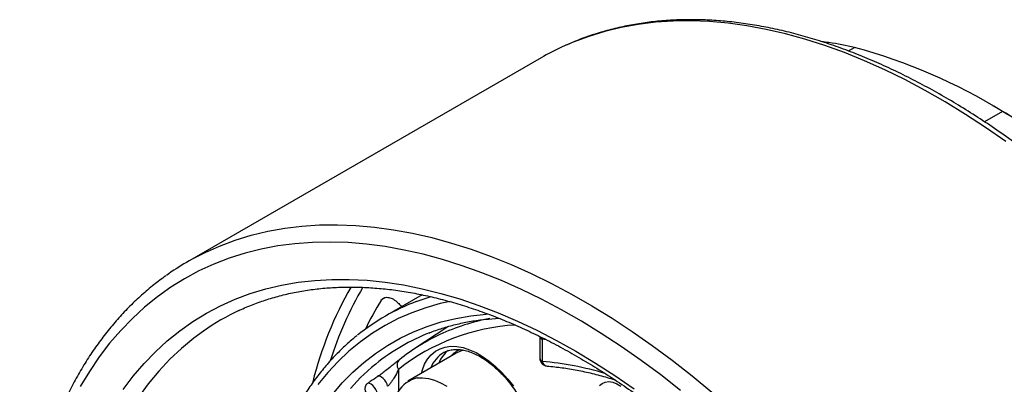
# Model space of a CAD drawing. Units: millimetres. Extents: x 189 to 884, y 247 to 802.
# Drawn here: x 816 to 853, y 380 to 394 of the extents above; entities that cross this region are included whole.
import ezdxf

# ---------------------------------------------------------------- set-up
doc = ezdxf.new("R2010")
doc.units = ezdxf.units.MM
doc.header["$LTSCALE"] = 0.5

msp = doc.modelspace()

# ---------------------------------------------------------------- linework, layer by layer
at = {"linetype": 'Continuous'}
for p, q in [((847.313, 392.311), (847.552, 392.449)), ((835.634, 392.047), (822.199, 384.291)), ((853.177, 390.01), (852.491, 389.614)), ((852.949, 390.146), (852.807, 390.228)), ((829.66, 382.911), (829.549, 382.811)), ((831.118, 383.031), (829.711, 382.219)), ((830.286, 382.628), (830.323, 382.572)), ((832.085, 381.82), (830.798, 380.962)), ((835.585, 381.446), (835.585, 380.621)), ((835.831, 381.327), (835.673, 381.344)), ((835.673, 381.344), (835.673, 380.499)), ((832.408, 380.812), (830.569, 379.751)), ((831.956, 380.851), (831.94, 380.843)), ((829.431, 379.929), (829.427, 379.927)), ((830.215, 380.197), (830.215, 379.394))]:
    msp.add_line(p, q, dxfattribs=at)
at = {"linetype": 'Continuous', "flags": 128}
for points in [[(853.296, 388.862), (852.532, 389.396), (851.765, 389.9), (850.997, 390.372), (850.229, 390.813), (849.461, 391.221), (848.694, 391.597), (847.931, 391.939), (847.171, 392.247), (846.415, 392.521), (845.665, 392.76), (844.921, 392.965), (844.186, 393.134), (843.458, 393.268), (842.74, 393.366), (842.032, 393.429), (841.336, 393.455), (840.652, 393.446), (839.98, 393.402), (839.323, 393.321), (838.681, 393.205), (838.054, 393.053), (837.444, 392.866), (836.851, 392.644), (836.439, 392.464)], [(822.954, 384.685), (823.416, 384.888), (824.009, 385.11), (824.619, 385.297), (825.246, 385.449), (825.888, 385.565), (826.545, 385.646), (827.217, 385.691), (827.901, 385.7), (828.597, 385.673), (829.305, 385.61), (830.023, 385.512), (830.75, 385.378), (831.486, 385.209), (832.23, 385.004), (832.98, 384.765), (833.736, 384.491), (834.496, 384.183), (835.259, 383.841), (836.026, 383.465), (836.794, 383.057), (837.562, 382.616), (838.33, 382.144), (839.097, 381.64), (839.861, 381.106), (840.622, 380.542), (841.379, 379.948), (842.13, 379.327)], [(840.939, 379.397), (840.191, 379.983), (839.438, 380.54), (838.682, 381.068), (837.924, 381.564), (837.164, 382.03), (836.404, 382.464), (835.645, 382.866), (834.887, 383.236), (834.132, 383.572), (833.38, 383.874), (832.633, 384.142), (831.892, 384.376), (831.157, 384.574), (830.43, 384.738), (829.711, 384.867), (829.002, 384.96), (828.304, 385.018), (827.616, 385.04), (826.941, 385.026), (826.279, 384.977), (825.631, 384.892), (824.998, 384.772), (824.38, 384.617), (823.78, 384.426), (823.196, 384.201), (822.63, 383.941), (822.083, 383.647), (821.556, 383.319), (821.049, 382.958), (820.563, 382.563), (820.098, 382.137), (819.656, 381.678), (819.236, 381.189), (818.84, 380.669), (818.467, 380.119), (818.119, 379.54)], [(819.749, 379.431), (820.133, 379.941), (820.542, 380.421), (820.973, 380.869), (821.426, 381.285), (821.901, 381.669), (822.397, 382.019), (822.914, 382.336), (823.45, 382.619), (824.004, 382.868), (824.577, 383.081), (825.167, 383.26), (825.773, 383.404), (826.395, 383.512), (827.031, 383.584), (827.682, 383.62), (828.345, 383.621), (829.02, 383.586), (829.706, 383.515), (830.403, 383.409), (831.108, 383.267), (831.821, 383.089), (832.542, 382.877), (833.269, 382.63), (834, 382.348), (834.736, 382.032), (835.475, 381.683), (836.215, 381.301), (836.957, 380.886), (837.699, 380.439), (838.439, 379.961), (839.177, 379.452)], [(830.891, 382.78), (831.419, 382.962), (831.451, 382.972)], [(832.175, 382.785), (831.8, 382.7), (831.25, 382.544), (830.717, 382.353), (830.201, 382.128), (829.704, 381.868), (829.226, 381.575), (828.769, 381.249), (828.332, 380.89), (827.917, 380.499), (827.524, 380.076), (827.154, 379.623)], [(827.701, 379.241), (828.076, 379.679), (828.474, 380.085), (828.894, 380.46), (829.335, 380.801), (829.797, 381.11), (830.279, 381.385), (830.78, 381.625), (831.299, 381.831), (831.836, 382.002), (832.389, 382.138), (832.958, 382.238), (833.542, 382.303), (833.609, 382.308)], [(822.799, 381.653), (822.431, 381.381), (821.966, 380.996), (821.522, 380.579), (821.101, 380.129), (820.702, 379.649), (820.327, 379.139)], [(835.661, 381.407), (835.662, 381.398), (835.673, 381.344)], [(831.085, 380.048), (831.121, 380.178), (831.209, 380.398), (831.322, 380.591), (831.459, 380.753), (831.618, 380.885), (831.797, 380.982), (831.994, 381.046), (832.207, 381.074), (832.434, 381.067), (832.67, 381.024), (832.914, 380.946), (833.163, 380.835), (833.413, 380.69), (833.662, 380.515), (833.906, 380.311), (834.142, 380.081), (834.368, 379.827), (834.581, 379.552)], [(832.673, 380.915), (832.572, 380.887), (832.408, 380.812)], [(829.351, 380.398), (829.187, 380.262), (828.774, 379.884), (828.384, 379.473)], [(829.802, 379.554), (829.782, 379.628), (829.745, 379.708), (829.694, 379.785), (829.634, 379.853), (829.571, 379.904), (829.511, 379.934), (829.46, 379.94), (829.431, 379.929)], [(830.926, 379.87), (831.133, 379.878), (831.352, 379.85), (831.579, 379.786), (831.812, 379.686), (832.047, 379.552)], [(829.406, 379.281), (829.386, 379.356), (829.349, 379.435), (829.298, 379.513), (829.238, 379.58), (829.175, 379.631), (829.115, 379.661), (829.064, 379.667), (829.035, 379.656)], [(837.856, 379.579), (837.955, 379.665), (838.074, 379.716), (838.209, 379.731), (838.357, 379.71), (838.512, 379.653), (838.67, 379.562)]]:
    msp.add_lwpolyline(points, dxfattribs=at)
at = {"linetype": 'Continuous'}
for centre, radius, start, end in [((840.662, 383.335), 10.059, 114.8241, 119.9946), ((841.775, 371.413), 21.815, 58.4872, 74.6441), ((838.371, 365.001), 29.065, 53.4832, 59.8977), ((827.225, 375.585), 10.052, 115.14, 125.4566), ((840.729, 376.266), 14.202, 150.1298, 165.9306), ((840.434, 376.508), 13.429, 149.4956, 162.6125), ((833.829, 375.086), 8.236, 110.8971, 128.899), ((839.695, 376.546), 11.924, 148.3035, 154.261), ((828.073, 374.115), 9.2, 115.1186, 124.9774), ((835.181, 374.263), 8.011, 100.7914, 115.0288), ((835.105, 374.009), 7.887, 93.2017, 128.3188), ((834.257, 374.345), 7.792, 111.5728, 129.0228), ((835.051, 374.576), 7.673, 115.1372, 128.7044), ((835.733, 381.48), 0.149, 185.2037, 246.1164), ((832.54, 379.826), 1.181, 120.5273, 158.7779), ((832.861, 379.973), 1.212, 129.0634, 158.1401), ((832.932, 380.069), 0.959, 113.2668, 139.1747), ((835.885, 380.621), 0.3, 180, 265.3279), ((835.733, 380.635), 0.149, 185.2037, 246.1164), ((830.421, 380.361), 0.264, 129.5687, 218.3957), ((834.64, 368.597), 11.946, 73.2905, 85.0364), ((835.897, 380.548), 0.229, 192.5545, 260.961), ((831.219, 378.673), 1.232, 103.7416, 188.4647), ((829.193, 379.454), 0.26, 138.0316, 219.7963), ((829.206, 379.41), 0.3, 124.6237, 133.2843)]:
    msp.add_arc(centre, radius, start, end, dxfattribs=at)
for points, knots in [([(866.494, 340.398), (866.506, 340.405), (866.685, 340.524), (867.015, 340.781), (867.482, 341.171), (867.927, 341.593), (868.353, 342.042), (868.758, 342.52), (869.142, 343.025), (869.504, 343.557), (869.845, 344.116), (870.163, 344.7), (870.458, 345.309), (870.73, 345.943), (870.979, 346.6), (871.203, 347.28), (871.404, 347.982), (871.58, 348.705), (871.731, 349.448), (871.858, 350.21), (871.959, 350.991), (872.036, 351.789), (872.087, 352.603), (872.113, 353.433), (872.115, 354.277), (872.091, 355.135), (872.042, 356.005), (871.968, 356.887), (871.869, 357.779), (871.746, 358.68), (871.598, 359.59), (871.425, 360.507), (871.229, 361.43), (871.008, 362.358), (870.764, 363.291), (870.497, 364.226), (870.207, 365.164), (869.894, 366.102), (869.559, 367.04), (869.202, 367.977), (868.824, 368.911), (868.424, 369.842), (868.004, 370.769), (867.564, 371.69), (867.105, 372.604), (866.626, 373.511), (866.129, 374.409), (865.614, 375.297), (865.082, 376.175), (864.533, 377.04), (863.969, 377.893), (863.388, 378.732), (862.793, 379.556), (862.184, 380.365), (861.562, 381.157), (860.927, 381.931), (860.28, 382.687), (859.622, 383.424), (858.954, 384.14), (858.276, 384.836), (857.589, 385.509), (856.894, 386.16), (856.191, 386.788), (855.482, 387.391), (854.768, 387.97), (854.048, 388.523), (853.324, 389.05), (852.597, 389.55), (851.868, 390.022), (851.137, 390.467), (850.405, 390.883), (849.673, 391.27), (848.941, 391.628), (848.212, 391.956), (847.485, 392.253), (846.762, 392.519), (846.042, 392.754), (845.328, 392.958), (844.62, 393.129), (843.919, 393.269), (843.225, 393.377), (842.54, 393.452), (841.865, 393.495), (841.2, 393.505), (840.546, 393.483), (839.904, 393.428), (839.275, 393.341), (838.66, 393.222), (838.059, 393.071), (837.473, 392.888), (836.942, 392.691), (836.613, 392.542), (836.467, 392.476)], [0, 0, 0, 0, 0.000761, 0.011856, 0.022955, 0.034063, 0.045183, 0.056317, 0.067467, 0.078634, 0.089817, 0.101018, 0.112234, 0.123465, 0.134709, 0.145965, 0.15723, 0.168503, 0.179783, 0.191067, 0.202355, 0.213646, 0.224938, 0.236231, 0.247525, 0.258818, 0.270109, 0.2814, 0.29269, 0.303978, 0.315264, 0.326549, 0.337832, 0.349114, 0.360394, 0.371672, 0.38295, 0.394226, 0.405501, 0.416774, 0.428047, 0.439319, 0.450591, 0.461861, 0.473132, 0.484402, 0.495672, 0.506941, 0.518211, 0.529481, 0.540751, 0.552022, 0.563293, 0.574564, 0.585837, 0.59711, 0.608385, 0.61966, 0.630937, 0.642216, 0.653495, 0.664777, 0.67606, 0.687344, 0.698631, 0.709919, 0.72121, 0.732502, 0.743795, 0.755091, 0.766387, 0.777685, 0.788983, 0.800281, 0.811579, 0.822875, 0.834168, 0.845458, 0.856743, 0.868021, 0.879291, 0.890551, 0.901799, 0.913033, 0.924253, 0.935456, 0.946642, 0.95781, 0.968961, 0.980096, 0.991216, 1, 1, 1, 1]), ([(847.552, 392.449), (847.232, 392.514), (846.836, 392.595), (846.395, 392.651), (846.31, 392.661)], [0, 0, 0, 0, 0.808022, 1, 1, 1, 1]), ([(855.667, 388.36), (855.269, 388.645), (854.472, 389.217), (853.609, 389.746), (853.177, 390.01)], [0, 0, 0, 0, 0.499117, 1, 1, 1, 1]), ([(821.367, 383.755), (821.216, 383.644), (820.902, 383.415), (820.449, 383.029), (820.003, 382.609), (819.578, 382.159), (819.173, 381.681), (818.789, 381.176), (818.426, 380.644), (818.086, 380.085), (817.768, 379.501), (817.472, 378.892), (817.2, 378.258), (816.952, 377.601), (816.727, 376.921), (816.527, 376.219), (816.351, 375.496), (816.199, 374.753), (816.073, 373.991), (815.971, 373.21), (815.895, 372.412), (815.843, 371.598), (815.817, 370.768), (815.816, 369.924), (815.84, 369.066), (815.889, 368.196), (815.963, 367.314), (816.061, 366.422), (816.185, 365.521), (816.333, 364.611), (816.505, 363.694), (816.702, 362.771), (816.922, 361.843), (817.166, 360.91), (817.433, 359.975), (817.723, 359.037), (818.036, 358.099), (818.371, 357.161), (818.728, 356.224), (819.107, 355.29), (819.506, 354.359), (819.926, 353.432), (820.366, 352.511), (820.826, 351.597), (821.304, 350.69), (821.801, 349.792), (822.316, 348.904), (822.848, 348.027), (823.397, 347.161), (823.962, 346.308), (824.542, 345.469), (825.137, 344.645), (825.746, 343.836), (826.368, 343.044), (827.003, 342.27), (827.65, 341.514), (828.308, 340.777), (828.976, 340.061), (829.654, 339.366), (830.341, 338.692), (831.037, 338.041), (831.739, 337.414), (832.448, 336.81), (833.163, 336.232), (833.882, 335.678), (834.606, 335.152), (835.333, 334.651), (836.063, 334.179), (836.794, 333.734), (837.526, 333.318), (838.258, 332.931), (838.989, 332.573), (839.718, 332.246), (840.445, 331.949), (841.169, 331.682), (841.888, 331.447), (842.602, 331.244), (843.31, 331.072), (844.012, 330.932), (844.705, 330.824), (845.39, 330.749), (846.065, 330.706), (846.73, 330.696), (847.384, 330.718), (848.026, 330.773), (848.655, 330.86), (849.27, 330.979), (849.872, 331.13), (850.457, 331.313), (850.975, 331.504), (851.291, 331.648), (851.423, 331.708)], [0, 0, 0, 0, 0.010334, 0.021459, 0.032593, 0.043739, 0.054899, 0.066075, 0.077268, 0.088478, 0.099705, 0.110948, 0.122205, 0.133476, 0.144757, 0.156049, 0.167349, 0.178655, 0.189966, 0.20128, 0.212597, 0.223916, 0.235236, 0.246556, 0.257875, 0.269193, 0.280511, 0.291827, 0.303141, 0.314454, 0.325765, 0.337075, 0.348383, 0.35969, 0.370995, 0.382299, 0.393601, 0.404902, 0.416203, 0.427502, 0.4388, 0.450098, 0.461395, 0.472692, 0.483989, 0.495285, 0.506581, 0.517877, 0.529173, 0.54047, 0.551767, 0.563065, 0.574363, 0.585662, 0.596962, 0.608263, 0.619565, 0.630868, 0.642173, 0.653479, 0.664787, 0.676096, 0.687407, 0.69872, 0.710035, 0.721352, 0.732671, 0.743991, 0.755313, 0.766636, 0.77796, 0.789285, 0.800609, 0.811934, 0.823256, 0.834576, 0.845892, 0.857203, 0.868508, 0.879804, 0.891091, 0.902365, 0.913626, 0.924872, 0.936101, 0.947313, 0.958508, 0.969685, 0.980846, 0.991992, 1, 1, 1, 1]), ([(824.143, 382.431), (824.154, 382.436), (824.33, 382.525), (824.687, 382.669), (825.216, 382.86), (825.763, 383.017), (826.323, 383.143), (826.897, 383.237), (827.484, 383.3), (828.083, 383.331), (828.693, 383.33), (829.315, 383.298), (829.946, 383.235), (830.586, 383.14), (831.235, 383.014), (831.891, 382.856), (832.555, 382.668), (833.224, 382.449), (833.899, 382.2), (834.579, 381.92), (835.262, 381.611), (835.948, 381.272), (836.636, 380.903), (837.324, 380.506), (838.014, 380.081), (838.702, 379.628), (839.388, 379.148), (840.073, 378.641), (840.753, 378.109), (841.43, 377.55), (842.101, 376.968), (842.755, 376.372), (843.222, 375.925), (843.468, 375.684), (843.507, 375.645)], [0, 0, 0, 0, 0.0020611, 0.0356952, 0.0693024, 0.1028676, 0.136379, 0.1698287, 0.2032131, 0.2365318, 0.2697876, 0.3029851, 0.3361305, 0.3692307, 0.4022927, 0.4353231, 0.4683283, 0.501314, 0.5342852, 0.5672461, 0.6002005, 0.6331512, 0.6661007, 0.6990504, 0.7320019, 0.7649564, 0.7979149, 0.830878, 0.8638461, 0.8968196, 0.9297985, 0.9627827, 0.9940376, 1, 1, 1, 1]), ([(829.549, 382.811), (829.582, 382.849), (829.647, 382.926), (829.8, 382.949), (829.974, 382.899), (830.145, 382.786), (830.243, 382.676), (830.286, 382.628)], [0, 0, 0, 0, 0.206742, 0.41344, 0.621434, 0.832385, 1, 1, 1, 1]), ([(831.367, 381.576), (831.395, 381.588), (831.581, 381.667), (831.941, 381.784), (832.447, 381.925), (832.97, 382.031), (833.495, 382.107), (833.854, 382.13), (834.028, 382.142)], [0, 0, 0, 0, 0.034287, 0.229807, 0.425137, 0.620222, 0.815031, 1, 1, 1, 1]), ([(828.634, 381.475), (828.584, 381.436), (828.391, 381.286), (828.074, 380.994), (827.684, 380.599), (827.316, 380.175), (826.969, 379.723), (826.643, 379.245), (826.338, 378.74), (826.057, 378.21), (825.798, 377.654), (825.562, 377.075), (825.35, 376.473), (825.162, 375.848), (824.998, 375.202), (824.859, 374.536), (824.744, 373.85), (824.654, 373.146), (824.589, 372.424), (824.549, 371.686), (824.534, 370.933), (824.544, 370.166), (824.579, 369.386), (824.639, 368.594), (824.724, 367.791), (824.833, 366.979), (824.967, 366.158), (825.125, 365.33), (825.308, 364.496), (825.514, 363.656), (825.743, 362.813), (825.996, 361.968), (826.271, 361.121), (826.569, 360.273), (826.888, 359.427), (827.23, 358.583), (827.592, 357.743), (827.974, 356.907), (828.377, 356.076), (828.798, 355.253), (829.239, 354.438), (829.697, 353.632), (830.173, 352.837), (830.666, 352.053), (831.175, 351.281), (831.699, 350.524), (832.238, 349.781), (832.791, 349.054), (833.357, 348.344), (833.935, 347.652), (834.525, 346.979), (835.125, 346.326), (835.735, 345.693), (836.354, 345.083), (836.981, 344.494), (837.615, 343.93), (838.256, 343.389), (838.902, 342.873), (839.553, 342.384), (840.207, 341.92), (840.864, 341.484), (841.523, 341.075), (842.183, 340.695), (842.842, 340.344), (843.501, 340.023), (844.157, 339.731), (844.811, 339.47), (845.461, 339.24), (846.107, 339.041), (846.746, 338.873), (847.379, 338.737), (848.005, 338.633), (848.622, 338.562), (849.229, 338.523), (849.826, 338.516), (850.412, 338.542), (850.986, 338.599), (851.546, 338.689), (852.093, 338.811), (852.623, 338.967), (852.979, 339.086), (853.152, 339.161), (853.159, 339.164)], [0, 0, 0, 0, 0.004379, 0.017006, 0.029642, 0.04229, 0.054953, 0.067632, 0.080327, 0.093038, 0.105763, 0.118501, 0.131251, 0.14401, 0.156778, 0.169552, 0.182331, 0.195113, 0.207898, 0.220684, 0.23347, 0.246257, 0.259043, 0.271827, 0.284611, 0.297393, 0.310174, 0.322954, 0.335732, 0.348508, 0.361283, 0.374057, 0.38683, 0.399602, 0.412372, 0.425142, 0.437911, 0.450679, 0.463447, 0.476214, 0.488981, 0.501748, 0.514516, 0.527283, 0.54005, 0.552818, 0.565586, 0.578355, 0.591124, 0.603895, 0.616666, 0.629439, 0.642213, 0.654988, 0.667764, 0.680543, 0.693322, 0.706104, 0.718887, 0.731672, 0.744458, 0.757246, 0.770036, 0.782826, 0.795617, 0.808408, 0.821199, 0.833988, 0.846774, 0.859557, 0.872334, 0.885104, 0.897865, 0.910616, 0.923355, 0.936079, 0.948788, 0.96148, 0.974156, 0.986816, 0.999462, 1, 1, 1, 1]), ([(831.954, 380.849), (831.956, 380.851), (832.007, 380.884), (832.122, 380.921), (832.3, 380.958), (832.494, 380.96), (832.698, 380.931), (832.91, 380.873), (833.129, 380.784), (833.352, 380.666), (833.576, 380.521), (833.798, 380.348), (834.017, 380.151), (834.23, 379.932), (834.433, 379.691), (834.624, 379.434), (834.801, 379.162), (834.962, 378.879), (835.104, 378.587), (835.227, 378.292), (835.328, 377.996), (835.407, 377.703), (835.463, 377.417), (835.495, 377.14), (835.503, 376.877), (835.488, 376.631), (835.451, 376.405), (835.392, 376.2), (835.313, 376.02), (835.215, 375.864), (835.097, 375.735), (834.998, 375.652), (834.932, 375.621), (834.917, 375.614)], [0, 0, 0, 0, 0.001584, 0.037994, 0.074166, 0.109483, 0.144001, 0.178005, 0.211749, 0.245397, 0.279031, 0.31269, 0.3464, 0.380164, 0.413977, 0.447829, 0.481707, 0.515598, 0.549487, 0.583356, 0.61719, 0.650977, 0.684701, 0.718355, 0.751932, 0.785443, 0.818918, 0.852403, 0.886006, 0.91991, 0.954381, 0.989689, 1, 1, 1, 1]), ([(830.253, 380.564), (830.239, 380.553), (830.189, 380.513), (830.089, 380.432), (829.927, 380.303), (829.746, 380.162), (829.561, 380.021), (829.465, 379.953), (829.422, 379.922)], [0, 0, 0, 0, 0.072114, 0.260189, 0.448108, 0.701773, 0.865869, 1, 1, 1, 1]), ([(835.861, 380.322), (835.958, 380.313), (836.239, 380.288), (836.713, 380.222), (837.285, 380.113), (837.856, 379.977), (838.24, 379.861), (838.427, 379.804)], [0, 0, 0, 0, 0.116784, 0.340349, 0.563743, 0.786942, 1, 1, 1, 1]), ([(829.431, 379.929), (829.334, 379.863), (829.202, 379.773), (829.071, 379.681), (829.035, 379.657)], [0, 0, 0, 0, 0.729212, 1, 1, 1, 1]), ([(830.215, 380.197), (830.208, 380.182), (830.165, 380.091), (830.083, 379.938), (829.969, 379.754), (829.889, 379.647), (829.838, 379.588), (829.815, 379.567), (829.802, 379.554)], [0, 0, 0, 0, 0.078909, 0.487677, 0.748884, 0.898179, 0.938361, 1, 1, 1, 1])]:
    msp.add_open_spline(points, degree=3, knots=knots, dxfattribs=at)

doc.saveas('drawing.dxf')
